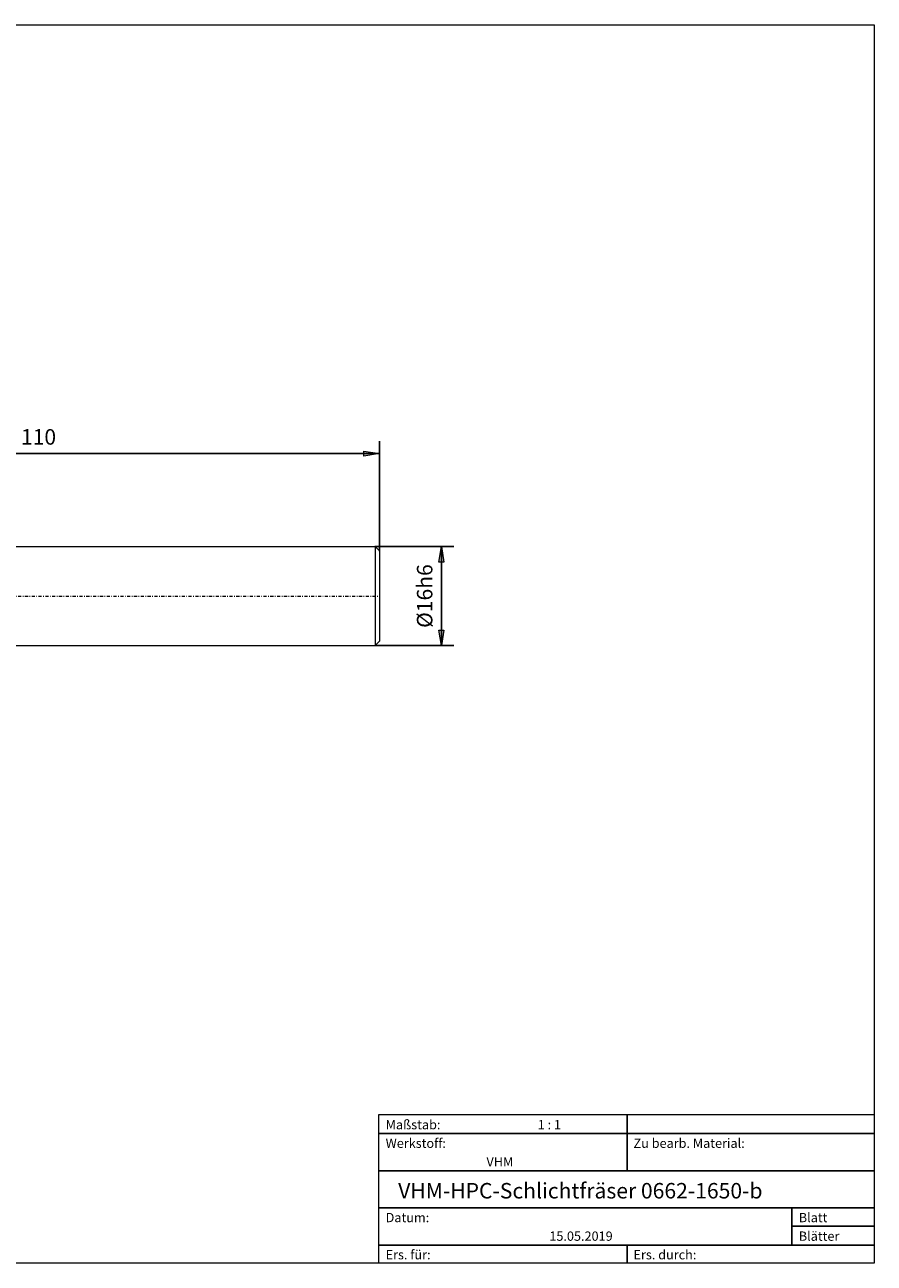
# Model space of a CAD drawing. Units: millimetres. Extents: x -135 to 143, y -100 to 100.
# Drawn here: x 6 to 143, y -100 to 100 of the extents above; entities that cross this region are included whole.
import ezdxf

# ---------------------------------------------------------------- set-up
doc = ezdxf.new("R2010")
doc.units = ezdxf.units.MM
doc.header["$MEASUREMENT"] = 0
doc.linetypes.add('DASHDOT', pattern=[1, 0.5, -0.25, 0, -0.25])
doc.layers.get('0').update_dxf_attribs({"lineweight": 0})
for name, color, linetype, lineweight in [('Bemassung', 7, 'Continuous', 0), ('Geo', 7, 'Continuous', 0), ('Rahmen', 7, 'Continuous', 0), ('Text', 7, 'Continuous', 0)]:
    doc.layers.add(name, color=color, linetype=linetype, lineweight=lineweight)
doc.styles.get("Standard").update_dxf_attribs({"font": 'Arial'})
doc.dimstyles.new('BEM-ISBE', dxfattribs={"dimtxt": 2.5, "dimasz": 2.5, "dimexe": 1.25, "dimexo": 0.625, "dimtad": 1, "dimdec": 3, "dimzin": 0, "dimdsep": 46, "dimtxsty": 'Standard', "dimblk": 'VDDIM_DEFAULT', "dimcen": 0.09, "dimadec": 3, "dimazin": 0, "dimtol": 1, "dimtm": 1e-09, "dimtfac": 0.5, "dimtdec": 3, "dimtmove": 0, "dimatfit": 3, "dimfxl": 1, "dimtolj": 1, "dimtzin": 0, "dimarcsym": 0})

# ---------------------------------------------------------------- blocks, each defined once
blk = doc.blocks.new('VDDIM_DEFAULT')
at = {"linetype": 'Continuous'}
blk.add_hatch(color=0, dxfattribs=at).paths.add_polyline_path([(0, 0), (-1, -0.1665), (-1, 0.1665)], flags=0)
at = {"color": 0, "linetype": 'Continuous'}
blk.add_lwpolyline([(0, 0), (-1, -0.1665), (-1, 0.1665), (0, 0)], dxfattribs=at)
blk = doc.blocks.new('*D7')
at = {"layer": 'Bemassung', "color": 0, "lineweight": -2}
for p, q in [((-46.51, -12.35), (-46.51, 32.65)), ((63.49, 14.95), (63.49, 32.65)), ((63.49, 30.65), (-46.51, 30.65))]:
    blk.add_line(p, q, dxfattribs=at)
at = {"layer": 'Bemassung', "color": 0}
for p in [(63.49, 14.95), (-46.51, -12.35)]:
    blk.add_point(p, dxfattribs=at)
at = {"layer": 'Bemassung', "color": 0, "lineweight": -2, "xscale": 2.5, "yscale": 2.5, "zscale": 2.5, "rotation": 180}
blk.add_blockref('VDDIM_DEFAULT', (-46.51, 30.65), dxfattribs=at)
at = {"layer": 'Bemassung', "color": 0, "lineweight": -2, "xscale": 2.5, "yscale": 2.5, "zscale": 2.5}
blk.add_blockref('VDDIM_DEFAULT', (63.49, 30.65), dxfattribs=at)
at = {"layer": 'Bemassung', "color": 0, "insert": (8.49, 31.32), "char_height": 2.5, "attachment_point": 8}
blk.add_mtext('110', dxfattribs=at)
blk = doc.blocks.new('*D5')
at = {"layer": 'Bemassung', "color": 0, "lineweight": -2}
for p, q in [((62.79, 15.65), (75.49, 15.65)), ((73.49, -0.35), (73.49, 15.65)), ((62.79, -0.35), (75.49, -0.35))]:
    blk.add_line(p, q, dxfattribs=at)
at = {"layer": 'Bemassung', "color": 0}
for p in [(62.79, 15.65), (62.79, -0.35)]:
    blk.add_point(p, dxfattribs=at)
at = {"layer": 'Bemassung', "color": 0, "lineweight": -2, "xscale": 2.5, "yscale": 2.5, "zscale": 2.5}
for p, rotation in [((73.49, 15.65), 90), ((73.49, -0.35), 270)]:
    blk.add_blockref('VDDIM_DEFAULT', p, dxfattribs=dict(at, rotation=rotation))
at = {"layer": 'Bemassung', "color": 0, "insert": (72.83, 7.65), "char_height": 2.5, "attachment_point": 8, "rotation": 90}
blk.add_mtext('Ø16h6', dxfattribs=at)

msp = doc.modelspace()

# ---------------------------------------------------------------- linework, layer by layer
at = {"layer": 'Geo'}
for p, q in [((3.4948, 15.6496), (62.7948, 15.6496)), ((62.7948, 15.6496), (63.4948, 14.9496)), ((62.7948, 15.6496), (62.7948, -0.3504)), ((63.4948, 14.9496), (63.4948, 7.6496)), ((63.4948, 14.9496), (63.4948, 0.3496)), ((62.7948, -0.3504), (63.4948, 0.3496)), ((3.4948, -0.3504), (62.7948, -0.3504))]:
    msp.add_line(p, q, dxfattribs=at)
at = {"layer": 'Geo', "linetype": 'Dashdot'}
msp.add_line((-46.5052, 7.6496), (63.4948, 7.6496), dxfattribs=at)
at = {"layer": 'Rahmen'}
for points in [[(-134.5967, 99.9003), (143.3391, 99.9003), (143.3391, -100.0824), (-134.5967, -100.0824)], [(63.3825, -76.0408), (103.4519, -76.0408), (103.4519, -79.137), (63.3825, -79.137)], [(103.4519, -76.0408), (143.3391, -76.0408), (143.3391, -79.137), (103.4519, -79.137)], [(63.3825, -79.137), (103.4519, -79.137), (103.4519, -85.1474), (63.3825, -85.1474)], [(103.4519, -79.137), (143.3391, -79.137), (143.3391, -85.1474), (103.4519, -85.1474)], [(63.3825, -85.1474), (143.3391, -85.1474), (143.3391, -91.1578), (63.3825, -91.1578)], [(63.3825, -91.1578), (130.0434, -91.1578), (130.0434, -97.1683), (63.3825, -97.1683)], [(130.0434, -91.1578), (143.3391, -91.1578), (143.3391, -94.072), (130.0434, -94.072)], [(130.0434, -94.072), (143.3391, -94.072), (143.3391, -97.1683), (130.0434, -97.1683)], [(63.3825, -97.1683), (103.4519, -97.1683), (103.4519, -100.0824), (63.3825, -100.0824)], [(103.4519, -97.1683), (143.3391, -97.1683), (143.3391, -100.0824), (103.4519, -100.0824)]]:
    msp.add_lwpolyline(points, close=True, dxfattribs=at)

# ---------------------------------------------------------------- texts
at = {"layer": 'Text'}
for s, height, p in [('Maßstab:', 1.5, (64.5, -78.4571)), ('1 : 1', 1.5, (89.0412, -78.4571)), ('Werkstoff:', 1.5, (64.5, -81.4571)), ('Zu bearb. Material:', 1.5, (104.5, -81.4571)), ('VHM', 1.5, (80.768, -84.4571)), ('VHM-HPC-Schlichtfräser 0662-1650-b', 2.5, (66.5269, -89.6255)), ('Datum:', 1.5, (64.5, -93.4571)), ('Blatt', 1.5, (131.1667, -93.4571)), ('15.05.2019', 1.5, (90.914, -96.4571)), ('Blätter', 1.5, (131.1667, -96.4571)), ('Ers. für:', 1.5, (64.5, -99.4571)), ('Ers. durch:', 1.5, (104.5, -99.4571))]:
    msp.add_text(s, height=height, dxfattribs=at).set_placement(p)

# ---------------------------------------------------------------- dimensions: what is measured, and where the dimension line sits
at = {"layer": 'Bemassung'}
dim = msp.add_linear_dim(base=(-46.5052, 30.6496), p1=(63.4948, 14.9496), p2=(-46.5052, -12.3504), text='110', dimstyle='BEM-ISBE', override={"dimgap": 0.625, "dimlfac": 1, "dimzin": 8, "dimtol": 0, "dimlim": 0, "dimtzin": 8}, dxfattribs=at)
dim.commit()
dim.dimension.update_dxf_attribs({"geometry": '*D7', "text_midpoint": (8.4948, 31.3163)})
dim = msp.add_linear_dim(base=(73.4948, 15.6496), p1=(62.7948, -0.3504), p2=(62.7948, 15.6496), angle=90, text='Ø16h6', dimstyle='BEM-ISBE', override={"dimgap": 0.625, "dimlfac": 1, "dimzin": 8, "dimtol": 0, "dimlim": 0, "dimtzin": 8}, dxfattribs=at)
dim.commit()
dim.dimension.update_dxf_attribs({"geometry": '*D5', "text_midpoint": (72.8281, 7.6496)})

doc.saveas('drawing.dxf')
